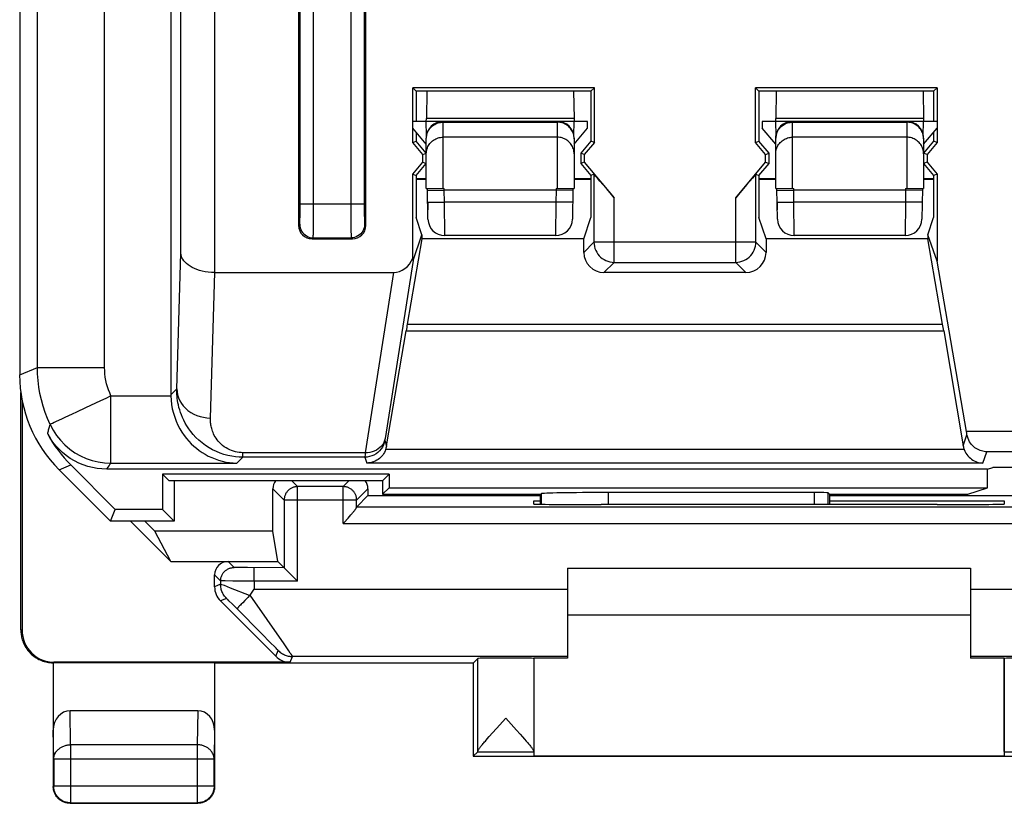
# Model space of a CAD drawing. Units: millimetres. Extents: x -22.4 to 22.4, y -24.5 to 24.5.
# Drawn here: x -22.4 to -7.7, y -24.5 to -12.8 of the extents above; entities that cross this region are included whole.
import ezdxf

# ---------------------------------------------------------------- set-up
doc = ezdxf.new("R2010")
doc.units = ezdxf.units.MM
doc.header["$LTSCALE"] = 16.335
doc.layers.get('0').update_dxf_attribs({"linetype": 'CONTINUOUS'})
for name, color, linetype in [('ASSI', 7, 'CONTINUOUS'), ('CURVE', 7, 'CONTINUOUS'), ('DRAFT', 7, 'CONTINUOUS'), ('RACCORDO', 7, 'CONTINUOUS')]:
    doc.layers.add(name, color=color, linetype=linetype)

msp = doc.modelspace()

# ---------------------------------------------------------------- linework, layer by layer
at = {"color": 253, "linetype": 'CONTINUOUS'}
for p, q in [((-22.136, -18.012), (-22.136, -2.527)), ((-21.136, -18.012), (-21.136, -4.076)), ((-20.001, -16.311), (-20.001, -10.266)), ((-19.502, -10.347), (-19.502, -16.6)), ((-18.027, -15.668), (-18.027, -12.125)), ((-17.472, -12.043), (-17.473, -15.582)), ((-18.227, -15.634), (-18.227, -12.228)), ((-17.273, -12.228), (-17.273, -15.634)), ((-13.855, -15.137), (-13.855, -16.148)), ((-11.445, -16.148), (-11.445, -15.137)), ((-13.555, -16.448), (-13.555, -15.487)), ((-11.745, -16.448), (-11.745, -15.487)), ((-18.228, -15.708), (-18.227, -15.634)), ((-17.273, -15.582), (-18.227, -15.582)), ((-18.028, -15.866), (-18.027, -15.668)), ((-17.473, -15.582), (-17.472, -15.752)), ((-17.273, -15.634), (-17.272, -15.708)), ((-18.228, -15.773), (-18.228, -15.708)), ((-17.472, -15.752), (-17.472, -15.901)), ((-17.272, -15.708), (-17.272, -15.753)), ((-17.272, -15.753), (-17.271, -15.793)), ((-17.271, -15.793), (-17.271, -15.826)), ((-18.25, -15.9), (-18.232, -15.882)), ((-18.029, -15.962), (-18.028, -15.866)), ((-17.472, -15.901), (-17.471, -15.989)), ((-17.268, -15.882), (-17.25, -15.9)), ((-18.05, -16.1), (-18.032, -16.082)), ((-18.032, -16.082), (-17.468, -16.082)), ((-17.471, -15.989), (-17.47, -16.033)), ((-17.468, -16.082), (-17.45, -16.1)), ((-13.855, -16.148), (-14.006, -16.3)), ((-11.445, -16.148), (-13.855, -16.148)), ((-11.294, -16.3), (-11.445, -16.148)), ((-20.063, -18.332), (-20.001, -16.311)), ((-16.547, -16.421), (-16.964, -19.072)), ((-13.555, -16.448), (-13.707, -16.6)), ((-13.555, -16.448), (-11.745, -16.448)), ((-11.593, -16.6), (-11.745, -16.448)), ((-19.563, -18.765), (-19.497, -16.6)), ((-16.838, -16.6), (-17.259, -19.281)), ((-16.633, -17.369), (-8.667, -17.369)), ((-16.649, -17.468), (-8.651, -17.468)), ((-22.4, -18.122), (-22.136, -18.012)), ((-22.136, -18.012), (-21.136, -18.012)), ((-21.042, -19.437), (-21.042, -18.437)), ((-21.042, -18.437), (-20.15, -18.437)), ((-20.15, -18.42), (-20.063, -18.332)), ((-8.36, -19.181), (-8.304, -19.014)), ((-7.059, -18.968), (-8.312, -18.968)), ((-16.967, -19.099), (-16.94, -19.181)), ((-16.964, -19.072), (-16.966, -19.087)), ((-19.078, -19.348), (-19.078, -19.281)), ((-17.259, -19.281), (-19.078, -19.281)), ((-17.261, -19.317), (-17.263, -19.339)), ((-17.259, -19.281), (-17.261, -19.317)), ((-8.346, -19.234), (-16.954, -19.234)), ((-8.066, -19.436), (-8.01, -19.268)), ((-7.268, -19.268), (-8.01, -19.268)), ((-21.814, -19.536), (-21.64, -19.463)), ((-21.085, -19.498), (-21.071, -19.478)), ((-21.071, -19.478), (-21.057, -19.458)), ((-21.057, -19.458), (-21.042, -19.437)), ((-21.042, -19.437), (-19.167, -19.437)), ((-19.078, -19.348), (-19.167, -19.437)), ((-17.263, -19.348), (-19.078, -19.348)), ((-17.263, -19.348), (-17.234, -19.436)), ((-8.066, -19.436), (-17.234, -19.436)), ((-21.105, -19.526), (-21.098, -19.517)), ((-21.098, -19.517), (-21.085, -19.498)), ((-14.642, -19.892), (-14.642, -20.048)), ((-13.642, -19.875), (-13.642, -20.053)), ((-10.572, -20.052), (-10.572, -19.875)), ((-10.372, -20.052), (-10.372, -19.878)), ((-17.586, -20.335), (-17.586, -19.986)), ((-17.386, -20.091), (-17.386, -19.986)), ((-17.385, -20.085), (-7.538, -20.085)), ((-17.586, -20.335), (-7.537, -20.335)), ((-19.41, -21.238), (-19.5, -21.276)), ((-19.41, -21.19), (-19.41, -21.238)), ((-19.39, -21.246), (-19.403, -21.241)), ((-18.91, -21.193), (-18.91, -21.314)), ((-19.354, -21.26), (-19.39, -21.246)), ((-19.263, -21.296), (-19.354, -21.26)), ((-18.978, -21.409), (-19.263, -21.296)), ((-18.91, -21.314), (-14.25, -21.314)), ((-8.25, -21.314), (-7.299, -21.314)), ((-19.322, -21.451), (-19.412, -21.488)), ((-19.314, -21.459), (-19.318, -21.455)), ((-19.305, -21.466), (-19.314, -21.459)), ((-19.286, -21.486), (-19.305, -21.466)), ((-19.234, -21.537), (-19.286, -21.486)), ((-19.164, -21.606), (-19.234, -21.537)), ((-18.466, -22.128), (-18.971, -21.401)), ((-18.805, -21.967), (-19.164, -21.606)), ((-22.365, -21.92), (-22.383, -21.929)), ((-18.661, -22.114), (-18.805, -21.967)), ((-18.607, -22.168), (-18.661, -22.114)), ((-18.584, -22.192), (-18.607, -22.168)), ((-18.588, -22.312), (-18.552, -22.227)), ((-18.572, -22.205), (-18.584, -22.192)), ((-18.397, -22.228), (-18.466, -22.128)), ((-18.373, -22.264), (-18.397, -22.228)), ((-18.361, -22.282), (-18.373, -22.264)), ((-21.885, -22.4), (-21.9, -22.407)), ((-18.376, -22.4), (-18.34, -22.314)), ((-14.25, -22.314), (-18.34, -22.314)), ((-5.017, -22.314), (-8.25, -22.314))]:
    msp.add_line(p, q, dxfattribs=at)
at = {"color": 7, "linetype": 'CONTINUOUS'}
for p, q in [((-20.15, -5.634), (-20.15, -18.42)), ((-18.25, -11.329), (-18.25, -15.9)), ((-17.25, -15.9), (-17.25, -11.329)), ((-16.551, -13.849), (-16.5, -13.9)), ((-16.551, -14.665), (-16.551, -13.849)), ((-13.849, -13.849), (-16.551, -13.849)), ((-16.5, -13.9), (-16.5, -14.35)), ((-13.9, -13.9), (-16.5, -13.9)), ((-13.849, -13.849), (-13.9, -13.9)), ((-13.9, -13.9), (-13.9, -14.646)), ((-13.849, -14.665), (-13.849, -13.849)), ((-11.451, -13.849), (-11.4, -13.9)), ((-8.749, -13.849), (-11.451, -13.849)), ((-11.451, -14.665), (-11.451, -13.849)), ((-8.8, -13.9), (-11.4, -13.9)), ((-11.4, -13.9), (-11.4, -14.646)), ((-8.749, -13.849), (-8.8, -13.9)), ((-8.8, -13.9), (-8.8, -14.35)), ((-8.749, -13.849), (-8.749, -14.665)), ((-16.551, -14.665), (-16.5, -14.646)), ((-16.5, -14.51), (-16.5, -14.646)), ((-16.35, -14.825), (-16.5, -14.646)), ((-13.9, -14.646), (-14.05, -14.825)), ((-13.849, -14.665), (-13.9, -14.646)), ((-11.451, -14.665), (-11.4, -14.646)), ((-11.25, -14.825), (-11.4, -14.646)), ((-8.8, -14.646), (-8.95, -14.825)), ((-8.8, -14.51), (-8.8, -14.646)), ((-8.749, -14.665), (-8.8, -14.646)), ((-16.401, -14.843), (-16.551, -14.665)), ((-13.849, -14.665), (-13.999, -14.843)), ((-11.301, -14.843), (-11.451, -14.665)), ((-8.749, -14.665), (-8.899, -14.843)), ((-16.401, -14.843), (-16.35, -14.825)), ((-16.401, -14.957), (-16.401, -14.843)), ((-13.999, -14.843), (-14.05, -14.825)), ((-14.05, -14.825), (-14.05, -14.975)), ((-13.999, -14.843), (-13.999, -14.957)), ((-11.301, -14.843), (-11.25, -14.825)), ((-11.301, -14.957), (-11.301, -14.843)), ((-11.25, -14.975), (-11.25, -14.825)), ((-8.899, -14.843), (-8.95, -14.825)), ((-8.899, -14.843), (-8.899, -14.957)), ((-16.551, -15.135), (-16.401, -14.957)), ((-16.5, -15.154), (-16.35, -14.975)), ((-16.401, -14.957), (-16.35, -14.975)), ((-13.999, -14.957), (-14.05, -14.975)), ((-14.05, -14.975), (-13.9, -15.154)), ((-13.999, -14.957), (-13.555, -15.487)), ((-11.745, -15.487), (-11.301, -14.957)), ((-11.4, -15.154), (-11.25, -14.975)), ((-11.301, -14.957), (-11.25, -14.975)), ((-8.899, -14.957), (-8.95, -14.975)), ((-8.95, -14.975), (-8.8, -15.154)), ((-8.899, -14.957), (-8.749, -15.135)), ((-16.551, -15.135), (-16.5, -15.154)), ((-16.551, -16.384), (-16.551, -15.135)), ((-16.5, -15.154), (-16.5, -15.78)), ((-13.855, -15.137), (-13.9, -15.154)), ((-13.9, -15.154), (-13.9, -15.78)), ((-11.445, -15.137), (-11.4, -15.154)), ((-11.4, -15.154), (-11.4, -15.78)), ((-8.749, -15.135), (-8.8, -15.154)), ((-8.8, -15.154), (-8.8, -15.78)), ((-8.749, -15.135), (-8.749, -16.431)), ((-16.414, -16.04), (-16.5, -15.78)), ((-14.006, -16.1), (-13.9, -15.78)), ((-11.294, -16.1), (-11.4, -15.78)), ((-8.886, -16.04), (-8.8, -15.78)), ((-18.05, -16.1), (-17.45, -16.1)), ((-16.414, -16.1), (-16.633, -17.369)), ((-16.547, -16.421), (-16.414, -16.04)), ((-16.414, -16.04), (-16.414, -16.1)), ((-14.006, -16.1), (-16.414, -16.1)), ((-14.006, -16.3), (-14.006, -16.1)), ((-8.886, -16.1), (-11.294, -16.1)), ((-11.294, -16.1), (-11.294, -16.3)), ((-8.749, -16.431), (-8.886, -16.04)), ((-8.886, -16.04), (-8.886, -16.1)), ((-8.667, -17.369), (-8.886, -16.1)), ((-8.312, -18.968), (-8.749, -16.431)), ((-19.502, -16.6), (-16.838, -16.6)), ((-11.593, -16.6), (-13.707, -16.6)), ((-16.94, -19.181), (-16.649, -17.468)), ((-8.651, -17.468), (-8.36, -19.181)), ((-22.383, -21.92), (-22.383, -18.385)), ((-22.365, -18.5), (-22.364, -18.499)), ((-22.365, -18.5), (-22.365, -21.92)), ((-20.978, -20.125), (-21.64, -19.463)), ((-8, -19.526), (-21.105, -19.526)), ((-8, -19.526), (-7.921, -19.5)), ((-8, -19.803), (-8, -19.526)), ((-7.5, -19.5), (-7.921, -19.5)), ((-17.385, -20.085), (-17.218, -19.918)), ((-17.218, -19.918), (-14.65, -19.918)), ((-16.903, -19.803), (-8, -19.803)), ((-14.65, -20.048), (-14.65, -19.9)), ((-10.572, -19.875), (-13.642, -19.875)), ((-10.35, -19.9), (-10.372, -19.878)), ((-10.35, -19.9), (-8.291, -19.9)), ((-10.35, -19.9), (-10.35, -20.052)), ((-10.35, -19.918), (-7.507, -19.918)), ((-8.291, -19.9), (-8, -19.803)), ((-17.492, -20.23), (-17.472, -20.207)), ((-17.472, -20.207), (-17.455, -20.187)), ((-17.514, -20.254), (-17.492, -20.23)), ((-14.25, -21), (-8.25, -21)), ((-19.5, -21.276), (-19.5, -21.1)), ((-18.971, -21.401), (-18.91, -21.314)), ((-18.588, -22.312), (-19.412, -21.488)), ((-19.103, -21.536), (-19.116, -21.55)), ((-19.082, -21.514), (-19.103, -21.536)), ((-19.05, -21.482), (-19.082, -21.514)), ((-19.006, -21.437), (-19.05, -21.482)), ((-18.978, -21.409), (-19.006, -21.437)), ((-19.127, -21.562), (-19.137, -21.573)), ((-19.116, -21.55), (-19.127, -21.562)), ((-8.25, -21.7), (-14.25, -21.7)), ((-21.9, -22.407), (-21.899, -22.407)), ((-18.376, -22.4), (-21.885, -22.4))]:
    msp.add_line(p, q, dxfattribs=at)
at = {"color": 253, "linetype": 'CONTINUOUS'}
for points in [[(-18.232, -15.882), (-18.232, -15.881), (-18.231, -15.877), (-18.231, -15.871), (-18.231, -15.863), (-18.23, -15.853), (-18.23, -15.84), (-18.229, -15.826), (-18.229, -15.81), (-18.228, -15.773)], [(-18.232, -15.882), (-18.231, -15.909), (-18.226, -15.934), (-18.217, -15.959), (-18.206, -15.982), (-18.191, -16.004), (-18.174, -16.024), (-18.154, -16.041), (-18.132, -16.056), (-18.109, -16.067), (-18.084, -16.076), (-18.059, -16.081), (-18.032, -16.082)], [(-18.032, -16.082), (-18.032, -16.08), (-18.032, -16.073), (-18.031, -16.063), (-18.031, -16.05), (-18.03, -16.033), (-18.03, -16.013), (-18.029, -15.962)], [(-17.268, -15.882), (-17.269, -15.909), (-17.274, -15.934), (-17.283, -15.959), (-17.294, -15.982), (-17.309, -16.004), (-17.326, -16.024), (-17.346, -16.041), (-17.368, -16.056), (-17.391, -16.067), (-17.416, -16.076), (-17.441, -16.081), (-17.468, -16.082)], [(-17.271, -15.826), (-17.27, -15.84), (-17.27, -15.853), (-17.269, -15.863), (-17.269, -15.871), (-17.269, -15.877), (-17.268, -15.881), (-17.268, -15.882)], [(-17.47, -16.033), (-17.469, -16.05), (-17.469, -16.063), (-17.468, -16.073), (-17.468, -16.08), (-17.468, -16.082)], [(-13.855, -16.148), (-13.853, -16.179), (-13.848, -16.21), (-13.84, -16.241), (-13.829, -16.27), (-13.814, -16.298), (-13.797, -16.324), (-13.777, -16.349), (-13.755, -16.371), (-13.731, -16.391), (-13.705, -16.408), (-13.677, -16.422), (-13.647, -16.433), (-13.617, -16.441), (-13.586, -16.446), (-13.555, -16.448)], [(-11.745, -16.448), (-11.714, -16.446), (-11.683, -16.441), (-11.652, -16.433), (-11.623, -16.422), (-11.595, -16.407), (-11.568, -16.39), (-11.544, -16.37), (-11.522, -16.348), (-11.502, -16.323), (-11.485, -16.297), (-11.471, -16.269), (-11.46, -16.239), (-11.452, -16.209), (-11.447, -16.179), (-11.445, -16.148)], [(-21.947, -18.862), (-21.986, -18.772), (-22.021, -18.681), (-22.051, -18.589), (-22.077, -18.495), (-22.098, -18.4), (-22.115, -18.304), (-22.127, -18.207), (-22.134, -18.11), (-22.136, -18.012)], [(-21.042, -18.437), (-21.061, -18.392), (-21.079, -18.347), (-21.094, -18.3), (-21.107, -18.254), (-21.117, -18.206), (-21.126, -18.158), (-21.132, -18.11), (-21.135, -18.061), (-21.136, -18.012)], [(-21.042, -18.437), (-21.119, -18.475), (-21.196, -18.511), (-21.273, -18.546), (-21.348, -18.58), (-21.42, -18.615)], [(-20.063, -18.332), (-20.059, -18.377), (-20.051, -18.422), (-20.037, -18.466), (-20.018, -18.508), (-19.994, -18.548), (-19.966, -18.586), (-19.933, -18.621), (-19.896, -18.653), (-19.855, -18.681), (-19.811, -18.706), (-19.765, -18.727), (-19.716, -18.743), (-19.666, -18.755), (-19.615, -18.763), (-19.563, -18.765)], [(-19.078, -19.348), (-19.133, -19.346), (-19.189, -19.342), (-19.245, -19.334), (-19.303, -19.322), (-19.36, -19.307), (-19.417, -19.287), (-19.473, -19.265), (-19.529, -19.238), (-19.583, -19.208), (-19.635, -19.174), (-19.686, -19.136), (-19.734, -19.096), (-19.777, -19.054), (-19.817, -19.01), (-19.853, -18.967), (-19.885, -18.924), (-19.912, -18.881), (-19.937, -18.84), (-19.958, -18.799), (-19.977, -18.758), (-19.993, -18.719), (-20.007, -18.681), (-20.019, -18.643), (-20.03, -18.607), (-20.038, -18.571), (-20.045, -18.537), (-20.051, -18.504), (-20.055, -18.473), (-20.058, -18.442), (-20.061, -18.413), (-20.062, -18.385), (-20.063, -18.358), (-20.063, -18.332)], [(-21.618, -18.707), (-21.729, -18.759), (-21.777, -18.782)], [(-21.42, -18.615), (-21.556, -18.678), (-21.618, -18.707)], [(-21.983, -19.003), (-21.98, -18.988), (-21.976, -18.973), (-21.973, -18.958), (-21.969, -18.943), (-21.965, -18.927), (-21.961, -18.911), (-21.956, -18.895), (-21.952, -18.879), (-21.947, -18.862)], [(-21.777, -18.782), (-21.857, -18.819), (-21.888, -18.834), (-21.912, -18.845), (-21.931, -18.853), (-21.942, -18.859), (-21.947, -18.862)], [(-21.947, -18.862), (-21.903, -18.945), (-21.851, -19.024), (-21.792, -19.097), (-21.726, -19.165), (-21.655, -19.227), (-21.578, -19.281), (-21.496, -19.328), (-21.409, -19.367), (-21.321, -19.397), (-21.23, -19.419), (-21.138, -19.432), (-21.042, -19.437)], [(-19.078, -19.281), (-19.106, -19.28), (-19.134, -19.278), (-19.162, -19.274), (-19.19, -19.268), (-19.219, -19.26), (-19.247, -19.25), (-19.275, -19.239), (-19.303, -19.225), (-19.329, -19.21), (-19.355, -19.193), (-19.381, -19.173), (-19.404, -19.153), (-19.425, -19.132), (-19.445, -19.11), (-19.463, -19.088), (-19.478, -19.066), (-19.492, -19.044), (-19.504, -19.023), (-19.514, -19.002), (-19.523, -18.982), (-19.531, -18.962), (-19.538, -18.942), (-19.543, -18.923), (-19.548, -18.905), (-19.552, -18.887), (-19.555, -18.87), (-19.558, -18.853), (-19.56, -18.837), (-19.561, -18.821), (-19.562, -18.806), (-19.563, -18.792), (-19.563, -18.778), (-19.563, -18.765)], [(-16.967, -19.099), (-16.975, -19.133), (-16.987, -19.166), (-17.003, -19.197), (-17.022, -19.226), (-17.044, -19.253), (-17.07, -19.277), (-17.098, -19.298), (-17.128, -19.316), (-17.16, -19.33), (-17.194, -19.34), (-17.228, -19.346), (-17.263, -19.348)], [(-16.964, -19.072), (-16.971, -19.102), (-16.982, -19.13), (-16.998, -19.158), (-17.017, -19.183), (-17.039, -19.206), (-17.064, -19.226), (-17.092, -19.243), (-17.123, -19.258), (-17.155, -19.269), (-17.189, -19.276), (-17.224, -19.281), (-17.259, -19.281)], [(-16.966, -19.087), (-16.966, -19.092), (-16.967, -19.095), (-16.967, -19.098), (-16.967, -19.099)], [(-17.263, -19.339), (-17.263, -19.345), (-17.263, -19.348)], [(-19.322, -21.451), (-19.333, -21.439), (-19.343, -21.427), (-19.353, -21.415), (-19.362, -21.402), (-19.37, -21.388), (-19.377, -21.375), (-19.384, -21.361), (-19.39, -21.346), (-19.395, -21.331), (-19.4, -21.316), (-19.404, -21.301), (-19.406, -21.285), (-19.408, -21.27), (-19.41, -21.254), (-19.41, -21.238)], [(-19.403, -21.241), (-19.406, -21.24), (-19.408, -21.239), (-19.409, -21.239), (-19.41, -21.238)], [(-19.318, -21.455), (-19.319, -21.453), (-19.32, -21.452), (-19.321, -21.451), (-19.322, -21.451), (-19.322, -21.451)], [(-18.552, -22.227), (-18.553, -22.226), (-18.554, -22.225), (-18.555, -22.223), (-18.557, -22.221), (-18.56, -22.218), (-18.563, -22.214), (-18.572, -22.205)], [(-18.552, -22.227), (-18.541, -22.237), (-18.529, -22.248), (-18.517, -22.257), (-18.504, -22.266), (-18.49, -22.274), (-18.476, -22.282), (-18.462, -22.288), (-18.448, -22.294), (-18.433, -22.3), (-18.418, -22.304), (-18.403, -22.308), (-18.387, -22.311), (-18.372, -22.313), (-18.356, -22.314), (-18.34, -22.314)], [(-18.34, -22.314), (-18.341, -22.314), (-18.341, -22.312), (-18.343, -22.309), (-18.345, -22.306), (-18.348, -22.301), (-18.352, -22.296), (-18.361, -22.282)]]:
    msp.add_lwpolyline(points, dxfattribs=at)
at = {"color": 7, "linetype": 'CONTINUOUS'}
for points in [[(-19.497, -16.6), (-19.546, -16.599), (-19.593, -16.594), (-19.639, -16.588), (-19.683, -16.579), (-19.724, -16.568), (-19.763, -16.555), (-19.8, -16.54), (-19.834, -16.524), (-19.865, -16.506), (-19.893, -16.487), (-19.918, -16.467), (-19.94, -16.446), (-19.958, -16.424), (-19.973, -16.402), (-19.985, -16.38), (-19.994, -16.357), (-19.999, -16.334), (-20.001, -16.311)], [(-20.15, -18.437), (-20.147, -18.5), (-20.14, -18.564), (-20.129, -18.627), (-20.113, -18.691), (-20.093, -18.754), (-20.071, -18.814), (-20.045, -18.872), (-20.016, -18.926), (-19.985, -18.978), (-19.952, -19.025), (-19.918, -19.069), (-19.882, -19.11), (-19.847, -19.148), (-19.81, -19.182), (-19.771, -19.215), (-19.73, -19.247), (-19.686, -19.277), (-19.64, -19.305), (-19.593, -19.331), (-19.543, -19.354), (-19.493, -19.375), (-19.44, -19.393), (-19.387, -19.408), (-19.333, -19.42), (-19.278, -19.429), (-19.223, -19.434), (-19.167, -19.437)], [(-21.105, -19.526), (-21.176, -19.524), (-21.247, -19.516), (-21.317, -19.503), (-21.387, -19.485), (-21.455, -19.463), (-21.522, -19.435), (-21.586, -19.403), (-21.648, -19.366), (-21.706, -19.325), (-21.762, -19.279), (-21.815, -19.23), (-21.863, -19.178), (-21.907, -19.123), (-21.947, -19.064), (-21.983, -19.003)], [(-8.01, -19.268), (-8.03, -19.267), (-8.05, -19.264), (-8.07, -19.261), (-8.09, -19.255), (-8.11, -19.249), (-8.13, -19.241), (-8.149, -19.231), (-8.168, -19.22), (-8.186, -19.207), (-8.204, -19.192), (-8.221, -19.176), (-8.237, -19.159), (-8.252, -19.139), (-8.266, -19.118), (-8.278, -19.095), (-8.289, -19.069), (-8.298, -19.042), (-8.304, -19.014)], [(-16.954, -19.234), (-16.962, -19.256), (-16.973, -19.277), (-16.985, -19.297), (-16.998, -19.316), (-17.013, -19.334), (-17.03, -19.351), (-17.048, -19.367), (-17.067, -19.381), (-17.087, -19.395), (-17.11, -19.406), (-17.133, -19.416), (-17.157, -19.424), (-17.182, -19.43), (-17.208, -19.434), (-17.234, -19.436)], [(-8.346, -19.234), (-8.335, -19.261), (-8.321, -19.286), (-8.307, -19.309), (-8.29, -19.33), (-8.273, -19.349), (-8.254, -19.365), (-8.235, -19.38), (-8.215, -19.393), (-8.195, -19.404), (-8.174, -19.414), (-8.153, -19.421), (-8.131, -19.427), (-8.11, -19.432), (-8.088, -19.434), (-8.066, -19.436)], [(-17.455, -20.187), (-17.447, -20.177), (-17.439, -20.169), (-17.432, -20.16), (-17.426, -20.152), (-17.42, -20.145), (-17.415, -20.138), (-17.41, -20.132), (-17.406, -20.126), (-17.402, -20.121), (-17.398, -20.116), (-17.395, -20.112), (-17.393, -20.107), (-17.391, -20.104), (-17.389, -20.1), (-17.387, -20.097), (-17.386, -20.095), (-17.386, -20.092), (-17.386, -20.091)], [(-17.586, -20.335), (-17.573, -20.321), (-17.514, -20.254)], [(-18.978, -21.409), (-18.977, -21.408), (-18.976, -21.407), (-18.975, -21.406), (-18.975, -21.405), (-18.974, -21.405), (-18.973, -21.404), (-18.973, -21.403), (-18.972, -21.402), (-18.971, -21.401)], [(-19.137, -21.573), (-19.142, -21.577), (-19.146, -21.582), (-19.15, -21.586), (-19.153, -21.59), (-19.156, -21.593), (-19.158, -21.596), (-19.16, -21.599), (-19.162, -21.601), (-19.163, -21.603), (-19.164, -21.604), (-19.165, -21.605), (-19.164, -21.606)], [(-22.383, -21.929), (-22.382, -21.943), (-22.381, -21.959), (-22.38, -21.975), (-22.378, -21.992), (-22.375, -22.01), (-22.371, -22.029), (-22.367, -22.048), (-22.361, -22.067), (-22.355, -22.087), (-22.347, -22.106), (-22.339, -22.126), (-22.33, -22.145), (-22.319, -22.164), (-22.308, -22.183), (-22.296, -22.201), (-22.283, -22.219), (-22.27, -22.236), (-22.255, -22.252), (-22.24, -22.268), (-22.224, -22.283), (-22.208, -22.297), (-22.19, -22.311), (-22.172, -22.324), (-22.154, -22.336), (-22.135, -22.347), (-22.116, -22.357), (-22.096, -22.366), (-22.076, -22.375), (-22.055, -22.382), (-22.034, -22.389), (-22.013, -22.394), (-21.992, -22.399), (-21.97, -22.402), (-21.949, -22.405), (-21.927, -22.407), (-21.905, -22.407)]]:
    msp.add_lwpolyline(points, dxfattribs=at)
for centre, major_axis, ratio, start_param, end_param in [((-13.555, -15.495), (-0.3, 0.358), 0.011218, -1.557424, -0.004081), ((-11.745, -15.495), (0.3, 0.358), 0.011218, 0.004081, 1.557424), ((-18.05, -15.9), (0.141, 0.141), 0.999695, 2.356347, 3.926839), ((-17.45, -15.9), (-0.141, 0.141), 0.999695, -3.926839, -2.356347), ((-16.824, -16.254), (0.054, 0.343), 0.863367, -3.006801, -1.820957), ((-16.595, -14.792), (-0.048, 1.63), 0.00633, -3.357934, -3.125069), ((-13.706, -16.3), (0.212, 0.212), 0.999695, -3.926839, -2.356347), ((-11.594, -16.3), (0.212, -0.212), 0.999695, -0.785246, 0.785246), ((-16.63, -17.369), (0.052, 0.3), 0.0086, -4.710906, -4.376173), ((-8.67, -17.369), (-0.052, 0.3), 0.0086, -1.907012, -1.572279), ((-19.15, -18.42), (0.707, 0.707), 0.999695, -3.926839, -3.90969), ((-20.225, -18.049), (1.848, 0.766), 0.999822, -3.037043, -2.748957), ((-8.315, -18.968), (-0.052, 0.3), 0.0086, -1.725683, -1.572279), ((-17.235, -19.13), (-0.05, 0.298), 0.993439, -2.088112, -1.906782), ((-8.065, -19.13), (0.05, 0.298), 0.993439, -4.376403, -4.195074), ((-10.572, -19.878), (0.2, 0), 0.017455, 0.017453, 1.570796), ((-17.385, -20.335), (0, 0.25), 0.008727, 0.008727, 0.208488), ((-19.2, -21.276), (0.277, 0.115), 0.999955, 2.748909, 3.534276), ((-22.143, -22.64), (-0.204, 0.865), 0.145938, 0.554062, 0.572493), ((-21.885, -21.92), (-0.429, -0.215), 0.99981, -0.463541, 1.107103), ((-22.037, -21.996), (0.469, -0.242), 0.709657, -0.952356, -0.941249), ((-18.376, -22.1), (0.115, 0.277), 0.999955, -3.534276, -2.748909)]:
    msp.add_ellipse(centre, major_axis=major_axis, ratio=ratio, start_param=start_param, end_param=end_param, dxfattribs=at)
at = {"layer": 'ASSI', "color": 7, "linetype": 'CONTINUOUS'}
for p, q in [((-14.25, -21), (-14.25, -22.34)), ((-8.25, -21), (-8.25, -22.34)), ((-14.75, -22.343), (-14.75, -23.791)), ((-7.75, -22.343), (-7.75, -23.791)), ((-15.307, -23.388), (-15.167, -23.235)), ((-15.167, -23.235), (-15.087, -23.322)), ((-15.364, -23.451), (-15.307, -23.388)), ((-15.087, -23.322), (-15.007, -23.411)), ((-15.007, -23.411), (-14.951, -23.472)), ((-15.471, -23.573), (-15.444, -23.542)), ((-15.444, -23.542), (-15.415, -23.508)), ((-15.415, -23.508), (-15.364, -23.451)), ((-14.951, -23.472), (-14.918, -23.51)), ((-14.918, -23.51), (-14.888, -23.544)), ((-15.65, -23.8), (-15.585, -23.735))]:
    msp.add_line(p, q, dxfattribs=at)
at = {"layer": 'ASSI', "color": 253, "linetype": 'CONTINUOUS'}
for p, q in [((-15.584, -23.727), (-15.584, -22.343)), ((-15.585, -23.735), (-14.75, -23.735)), ((-7.75, -23.735), (-6.915, -23.735))]:
    msp.add_line(p, q, dxfattribs=at)
at = {"layer": 'ASSI', "color": 7, "linetype": 'CONTINUOUS'}
for points in [[(-15.584, -23.727), (-15.583, -23.724), (-15.582, -23.721), (-15.581, -23.717), (-15.579, -23.712), (-15.576, -23.707), (-15.573, -23.702), (-15.569, -23.695), (-15.564, -23.689), (-15.559, -23.681), (-15.553, -23.673), (-15.547, -23.665), (-15.54, -23.655), (-15.532, -23.646), (-15.524, -23.635), (-15.514, -23.624), (-15.505, -23.612), (-15.494, -23.6), (-15.483, -23.587), (-15.471, -23.573)], [(-14.888, -23.544), (-14.862, -23.574), (-14.85, -23.588), (-14.838, -23.601), (-14.828, -23.614), (-14.818, -23.626), (-14.809, -23.637), (-14.801, -23.647), (-14.793, -23.657), (-14.786, -23.666), (-14.78, -23.674), (-14.774, -23.682), (-14.769, -23.69), (-14.764, -23.697), (-14.76, -23.703), (-14.757, -23.708), (-14.755, -23.713), (-14.753, -23.718), (-14.751, -23.722), (-14.75, -23.725), (-14.75, -23.728)], [(-7.75, -23.728), (-7.75, -23.725), (-7.749, -23.722), (-7.747, -23.718)]]:
    msp.add_lwpolyline(points, dxfattribs=at)
msp.add_ellipse((-15.585, -23.235), major_axis=(0, 0.5), ratio=0.008727, start_param=-3.132866, end_param=-2.967242, dxfattribs=at)
at = {"layer": 'CURVE', "color": 7, "linetype": 'CONTINUOUS'}
for p, q in [((-16.329, -15.554), (-16.327, -15.669)), ((-11.129, -15.554), (-11.127, -15.669))]:
    msp.add_line(p, q, dxfattribs=at)
at = {"layer": 'DRAFT', "color": 7, "linetype": 'CONTINUOUS'}
for p, q in [((-16.35, -14.35), (-16.55, -14.35)), ((-16.35, -14.35), (-16.349, -14.305)), ((-14.151, -14.305), (-14.15, -14.35)), ((-13.95, -14.35), (-14.15, -14.35)), ((-13.95, -14.45), (-13.95, -14.35)), ((-11.15, -14.35), (-11.35, -14.35)), ((-11.35, -14.35), (-11.35, -14.45)), ((-11.15, -14.35), (-11.149, -14.305)), ((-8.951, -14.305), (-8.95, -14.35)), ((-8.75, -14.35), (-8.95, -14.35)), ((-16.35, -14.688), (-16.55, -14.45)), ((-14.15, -14.688), (-13.95, -14.45)), ((-11.15, -14.688), (-11.35, -14.45)), ((-8.95, -14.688), (-8.75, -14.45)), ((-16.5, -15.2), (-16.35, -15.2)), ((-14.15, -15.2), (-13.9, -15.2)), ((-11.4, -15.2), (-11.15, -15.2)), ((-8.95, -15.2), (-8.8, -15.2)), ((-20.178, -19.7), (-20.275, -19.603)), ((-20.275, -19.603), (-20.275, -20.125)), ((-16.903, -19.603), (-20.275, -19.603)), ((-17, -19.7), (-16.903, -19.603)), ((-16.903, -19.603), (-16.903, -19.803)), ((-17, -19.7), (-20.178, -19.7)), ((-20.1, -19.7), (-20.1, -20.3)), ((-17, -19.7), (-17, -19.9)), ((-17, -19.9), (-16.903, -19.803)), ((-17, -19.9), (-14.65, -19.9)), ((-14.75, -20), (-14.65, -20)), ((-14.75, -20.045), (-14.75, -20)), ((-13.691, -20.053), (-13.75, -20.053)), ((-10.35, -20), (-7.75, -20)), ((-8.75, -20.053), (-8.809, -20.053)), ((-7.75, -20), (-7.75, -20.045)), ((-21.05, -20.3), (-20.978, -20.125)), ((-20.275, -20.125), (-20.978, -20.125)), ((-20.1, -20.3), (-20.275, -20.125)), ((-20.1, -20.3), (-21.05, -20.3)), ((-20.75, -20.3), (-20.15, -20.9)), ((-20.388, -20.449), (-20.538, -20.3)), ((-20.15, -20.9), (-20.388, -20.449)), ((-18.632, -20.449), (-20.388, -20.449)), ((-18.557, -20.9), (-18.632, -20.449)), ((-21.9, -22.409), (-21.899, -22.407)), ((-19.5, -22.409), (-21.9, -22.409)), ((-19.501, -22.407), (-19.5, -22.409)), ((-19.501, -22.407), (-15.649, -22.407)), ((-15.65, -22.407), (-15.65, -23.8)), ((-14.25, -22.34), (-14.75, -22.34)), ((-7.75, -22.34), (-8.25, -22.34)), ((-15.65, -23.8), (-6.85, -23.8)), ((-14.75, -23.791), (-7.75, -23.791))]:
    msp.add_line(p, q, dxfattribs=at)
for centre, major_axis, start_param, end_param in [((-13.75, -20.045), (1, 0), -3.141593, -1.570796), ((-11.25, -20.182), (15, 0), 1.407315, 1.734278), ((-8.75, -20.045), (1, 0), -1.570796, 0)]:
    msp.add_ellipse(centre, major_axis=major_axis, ratio=0.008727, start_param=start_param, end_param=end_param, dxfattribs=at)
at = {"layer": 'RACCORDO', "color": 7, "linetype": 'CONTINUOUS'}
for p, q in [((-22.4, 18.122), (-22.4, -18.122)), ((-16.342, -13.9), (-16.349, -14.305)), ((-14.158, -13.9), (-14.151, -14.305)), ((-11.142, -13.9), (-11.149, -14.305)), ((-8.958, -13.9), (-8.951, -14.305)), ((-16.346, -14.558), (-16.35, -14.35)), ((-14.15, -14.35), (-16.35, -14.35)), ((-14.154, -14.558), (-14.15, -14.35)), ((-8.95, -14.35), (-11.15, -14.35)), ((-11.146, -14.558), (-11.15, -14.35)), ((-8.954, -14.558), (-8.95, -14.35)), ((-16.35, -15.35), (-16.35, -14.6)), ((-14.15, -14.6), (-14.15, -15.35)), ((-11.15, -15.35), (-11.15, -14.6)), ((-8.95, -14.6), (-8.95, -15.35)), ((-16.35, -15.213), (-16.5, -15.213)), ((-13.9, -15.213), (-14.15, -15.213)), ((-11.15, -15.213), (-11.4, -15.213)), ((-8.8, -15.213), (-8.95, -15.213)), ((-16.35, -15.35), (-16.082, -15.35)), ((-16.325, -15.804), (-16.333, -15.35)), ((-14.418, -15.35), (-14.15, -15.35)), ((-14.167, -15.35), (-14.175, -15.804)), ((-11.15, -15.35), (-10.882, -15.35)), ((-11.125, -15.804), (-11.133, -15.35)), ((-9.218, -15.35), (-8.95, -15.35)), ((-8.967, -15.35), (-8.975, -15.804)), ((-14.425, -16.05), (-16.075, -16.05)), ((-9.225, -16.05), (-10.875, -16.05)), ((-21.05, -20.3), (-21.814, -19.536)), ((-18.632, -20.449), (-18.632, -19.818)), ((-17.218, -19.818), (-17.218, -19.918)), ((-14.65, -19.9), (-14.642, -19.892)), ((-20.15, -20.9), (-18.557, -20.9)), ((-18.264, -21.193), (-18.557, -20.9)), ((-21.9, -22.409), (-21.9, -24.25)), ((-19.5, -22.409), (-19.5, -24.25)), ((-15.649, -22.407), (-15.584, -22.343)), ((-14.75, -22.343), (-14.75, -22.34)), ((-7.75, -23.728), (-7.75, -22.34)), ((-19.749, -23.123), (-21.651, -23.123)), ((-21.65, -24.5), (-19.75, -24.5))]:
    msp.add_line(p, q, dxfattribs=at)
at = {"layer": 'RACCORDO', "color": 253, "linetype": 'CONTINUOUS'}
for p, q in [((-14.151, -14.305), (-16.349, -14.305)), ((-16.1, -15.35), (-16.1, -14.35)), ((-14.4, -14.35), (-14.4, -15.35)), ((-8.951, -14.305), (-11.149, -14.305)), ((-10.9, -15.35), (-10.9, -14.35)), ((-9.2, -14.35), (-9.2, -15.35)), ((-16.1, -14.362), (-14.4, -14.362)), ((-10.9, -14.362), (-9.2, -14.362)), ((-14.4, -14.586), (-16.1, -14.586)), ((-9.2, -14.586), (-10.9, -14.586)), ((-16.332, -15.378), (-16.082, -15.374)), ((-16.082, -15.374), (-16.082, -15.35)), ((-16.079, -15.55), (-16.082, -15.374)), ((-14.418, -15.374), (-16.082, -15.374)), ((-14.418, -15.374), (-14.421, -15.55)), ((-14.418, -15.35), (-14.418, -15.374)), ((-14.168, -15.378), (-14.418, -15.374)), ((-11.132, -15.378), (-10.882, -15.374)), ((-10.882, -15.374), (-10.882, -15.35)), ((-9.218, -15.374), (-10.882, -15.374)), ((-10.879, -15.55), (-10.882, -15.374)), ((-9.218, -15.374), (-9.221, -15.55)), ((-9.218, -15.35), (-9.218, -15.374)), ((-8.968, -15.378), (-9.218, -15.374)), ((-16.329, -15.554), (-16.079, -15.55)), ((-16.075, -16.05), (-16.079, -15.55)), ((-14.421, -15.55), (-16.079, -15.55)), ((-14.421, -15.55), (-14.425, -16.05)), ((-14.171, -15.554), (-14.421, -15.55)), ((-11.129, -15.554), (-10.879, -15.55)), ((-9.221, -15.55), (-10.879, -15.55)), ((-10.875, -16.05), (-10.879, -15.55)), ((-9.221, -15.55), (-9.225, -16.05)), ((-8.971, -15.554), (-9.221, -15.55)), ((-18.35, -19.7), (-18.264, -19.786)), ((-17.5, -19.7), (-17.586, -19.786)), ((-18.632, -19.818), (-18.464, -19.986)), ((-17.586, -19.786), (-18.264, -19.786)), ((-18.264, -21.193), (-18.264, -19.786)), ((-17.586, -19.986), (-17.586, -19.786)), ((-17.218, -19.818), (-17.386, -19.986)), ((-17.386, -19.986), (-18.464, -19.986)), ((-18.464, -19.986), (-18.464, -20.993)), ((-19.21, -20.99), (-19.3, -20.9)), ((-19.175, -20.991), (-19.187, -20.991)), ((-19.155, -20.991), (-19.175, -20.991)), ((-19.102, -20.992), (-19.155, -20.991)), ((-19.012, -20.992), (-19.102, -20.992)), ((-18.464, -20.993), (-19.012, -20.992)), ((-18.91, -21.193), (-18.91, -20.993)), ((-19.41, -21.19), (-19.5, -21.1)), ((-19.342, -21.191), (-19.379, -21.191)), ((-19.23, -21.192), (-19.342, -21.191)), ((-19.08, -21.192), (-19.23, -21.192)), ((-18.264, -21.193), (-19.08, -21.192)), ((-21.643, -23.628), (-21.651, -23.123)), ((-19.749, -23.123), (-19.757, -23.628)), ((-21.893, -23.844), (-21.9, -23.41)), ((-19.5, -23.41), (-19.507, -23.844)), ((-19.757, -23.628), (-21.643, -23.628)), ((-21.643, -23.628), (-21.643, -24.493)), ((-19.757, -23.628), (-19.757, -24.493)), ((-21.893, -23.844), (-21.893, -24.243)), ((-19.507, -23.844), (-21.893, -23.844)), ((-19.507, -24.243), (-19.507, -23.844)), ((-21.893, -24.243), (-21.9, -24.25)), ((-19.507, -24.243), (-21.893, -24.243)), ((-19.507, -24.243), (-19.5, -24.25)), ((-21.643, -24.493), (-21.65, -24.5)), ((-21.643, -24.493), (-19.757, -24.493)), ((-19.757, -24.493), (-19.75, -24.5))]:
    msp.add_line(p, q, dxfattribs=at)
for points in [[(-16.35, -14.608), (-16.349, -14.59), (-16.347, -14.572), (-16.344, -14.554), (-16.339, -14.536), (-16.333, -14.518), (-16.325, -14.502), (-16.317, -14.485), (-16.307, -14.47), (-16.295, -14.455), (-16.283, -14.441), (-16.27, -14.428), (-16.256, -14.416), (-16.241, -14.405), (-16.225, -14.395), (-16.208, -14.387), (-16.191, -14.379), (-16.174, -14.373), (-16.156, -14.368), (-16.137, -14.365), (-16.119, -14.363), (-16.1, -14.362)], [(-14.15, -14.608), (-14.151, -14.59), (-14.153, -14.572), (-14.156, -14.554), (-14.161, -14.536), (-14.167, -14.518), (-14.175, -14.502), (-14.183, -14.485), (-14.193, -14.47), (-14.205, -14.455), (-14.217, -14.441), (-14.23, -14.428), (-14.244, -14.416), (-14.259, -14.405), (-14.275, -14.395), (-14.292, -14.387), (-14.309, -14.379), (-14.326, -14.373), (-14.344, -14.368), (-14.363, -14.365), (-14.381, -14.363), (-14.4, -14.362)], [(-11.15, -14.608), (-11.149, -14.59), (-11.147, -14.572), (-11.144, -14.554), (-11.139, -14.536), (-11.133, -14.518), (-11.125, -14.502), (-11.117, -14.485), (-11.107, -14.47), (-11.095, -14.455), (-11.083, -14.441), (-11.07, -14.428), (-11.056, -14.416), (-11.041, -14.405), (-11.025, -14.395), (-11.008, -14.387), (-10.991, -14.379), (-10.974, -14.373), (-10.956, -14.368), (-10.937, -14.365), (-10.919, -14.363), (-10.9, -14.362)], [(-8.95, -14.608), (-8.951, -14.59), (-8.953, -14.572), (-8.956, -14.554), (-8.961, -14.536), (-8.967, -14.518), (-8.975, -14.502), (-8.983, -14.485), (-8.993, -14.47), (-9.005, -14.455), (-9.017, -14.441), (-9.03, -14.428), (-9.044, -14.416), (-9.059, -14.405), (-9.075, -14.395), (-9.092, -14.387), (-9.109, -14.379), (-9.126, -14.373), (-9.144, -14.368), (-9.163, -14.365), (-9.181, -14.363), (-9.2, -14.362)], [(-16.35, -14.832), (-16.349, -14.814), (-16.347, -14.796), (-16.344, -14.778), (-16.339, -14.76), (-16.333, -14.742), (-16.325, -14.725), (-16.317, -14.709), (-16.307, -14.694), (-16.295, -14.679), (-16.283, -14.665), (-16.27, -14.652), (-16.256, -14.64), (-16.241, -14.629), (-16.225, -14.619), (-16.208, -14.61), (-16.191, -14.603), (-16.174, -14.597), (-16.156, -14.592), (-16.137, -14.589), (-16.119, -14.587), (-16.1, -14.586)], [(-14.15, -14.832), (-14.151, -14.814), (-14.153, -14.796), (-14.156, -14.778), (-14.161, -14.76), (-14.167, -14.742), (-14.175, -14.725), (-14.183, -14.709), (-14.193, -14.694), (-14.205, -14.679), (-14.217, -14.665), (-14.23, -14.652), (-14.244, -14.64), (-14.259, -14.629), (-14.275, -14.619), (-14.292, -14.61), (-14.309, -14.603), (-14.326, -14.597), (-14.344, -14.592), (-14.363, -14.589), (-14.381, -14.587), (-14.4, -14.586)], [(-11.15, -14.832), (-11.149, -14.814), (-11.147, -14.796), (-11.144, -14.778), (-11.139, -14.76), (-11.133, -14.742), (-11.125, -14.725), (-11.117, -14.709), (-11.107, -14.694), (-11.095, -14.679), (-11.083, -14.665), (-11.07, -14.652), (-11.056, -14.64), (-11.041, -14.629), (-11.025, -14.619), (-11.008, -14.61), (-10.991, -14.603), (-10.974, -14.597), (-10.956, -14.592), (-10.937, -14.589), (-10.919, -14.587), (-10.9, -14.586)], [(-8.95, -14.832), (-8.951, -14.814), (-8.953, -14.796), (-8.956, -14.778), (-8.961, -14.76), (-8.967, -14.742), (-8.975, -14.725), (-8.983, -14.709), (-8.993, -14.694), (-9.005, -14.679), (-9.017, -14.665), (-9.03, -14.652), (-9.044, -14.64), (-9.059, -14.629), (-9.075, -14.619), (-9.092, -14.61), (-9.109, -14.603), (-9.126, -14.597), (-9.144, -14.592), (-9.163, -14.589), (-9.181, -14.587), (-9.2, -14.586)], [(-18.264, -19.786), (-18.275, -19.786), (-18.285, -19.787), (-18.296, -19.788), (-18.306, -19.79), (-18.316, -19.792), (-18.326, -19.795), (-18.336, -19.799), (-18.346, -19.803), (-18.355, -19.807), (-18.364, -19.812), (-18.373, -19.818), (-18.382, -19.824), (-18.39, -19.83), (-18.398, -19.837), (-18.406, -19.844), (-18.413, -19.852), (-18.42, -19.86), (-18.426, -19.868), (-18.432, -19.877), (-18.438, -19.886), (-18.443, -19.895), (-18.447, -19.904), (-18.451, -19.914), (-18.455, -19.924), (-18.458, -19.934), (-18.46, -19.944), (-18.462, -19.954), (-18.463, -19.965), (-18.464, -19.975), (-18.464, -19.986)], [(-17.386, -19.986), (-17.386, -19.975), (-17.387, -19.965), (-17.388, -19.954), (-17.39, -19.944), (-17.392, -19.934), (-17.395, -19.924), (-17.399, -19.914), (-17.403, -19.904), (-17.407, -19.895), (-17.412, -19.886), (-17.418, -19.877), (-17.424, -19.868), (-17.43, -19.86), (-17.437, -19.852), (-17.444, -19.844), (-17.452, -19.837), (-17.46, -19.83), (-17.468, -19.824), (-17.477, -19.818), (-17.486, -19.812), (-17.495, -19.807), (-17.504, -19.803), (-17.514, -19.799), (-17.524, -19.795), (-17.534, -19.792), (-17.544, -19.79), (-17.554, -19.788), (-17.565, -19.787), (-17.575, -19.786), (-17.586, -19.786)], [(-19.41, -21.19), (-19.41, -21.178), (-19.409, -21.167), (-19.407, -21.155), (-19.405, -21.144), (-19.402, -21.133), (-19.398, -21.122), (-19.394, -21.111), (-19.389, -21.1), (-19.383, -21.09), (-19.377, -21.08), (-19.37, -21.07), (-19.363, -21.061), (-19.356, -21.053), (-19.347, -21.044), (-19.339, -21.037), (-19.33, -21.03), (-19.32, -21.023), (-19.31, -21.017), (-19.3, -21.011), (-19.289, -21.006), (-19.278, -21.002), (-19.267, -20.998), (-19.256, -20.995), (-19.245, -20.993), (-19.233, -20.991), (-19.222, -20.99), (-19.21, -20.99)], [(-19.187, -20.991), (-19.196, -20.991), (-19.199, -20.991), (-19.202, -20.99), (-19.205, -20.99), (-19.207, -20.99), (-19.209, -20.99), (-19.21, -20.99), (-19.21, -20.99)], [(-19.379, -21.191), (-19.392, -21.191), (-19.397, -21.19), (-19.402, -21.19), (-19.405, -21.19), (-19.408, -21.19), (-19.409, -21.19), (-19.41, -21.19)], [(-21.893, -23.844), (-21.893, -23.833), (-21.892, -23.822), (-21.89, -23.811), (-21.888, -23.799), (-21.885, -23.788), (-21.881, -23.778), (-21.877, -23.767), (-21.872, -23.757), (-21.866, -23.746), (-21.86, -23.736), (-21.853, -23.727), (-21.845, -23.717), (-21.837, -23.708), (-21.829, -23.7), (-21.82, -23.692), (-21.81, -23.684), (-21.8, -23.676), (-21.79, -23.67), (-21.779, -23.663), (-21.768, -23.657), (-21.757, -23.652), (-21.745, -23.647), (-21.733, -23.642), (-21.72, -23.639), (-21.708, -23.635), (-21.695, -23.633), (-21.682, -23.631), (-21.67, -23.629), (-21.656, -23.628), (-21.643, -23.628)], [(-19.507, -23.844), (-19.507, -23.833), (-19.508, -23.822), (-19.51, -23.811), (-19.512, -23.799), (-19.515, -23.788), (-19.519, -23.778), (-19.523, -23.767), (-19.529, -23.757), (-19.534, -23.746), (-19.54, -23.736), (-19.547, -23.727), (-19.555, -23.717), (-19.563, -23.708), (-19.571, -23.7), (-19.58, -23.692), (-19.59, -23.684), (-19.6, -23.676), (-19.61, -23.67), (-19.621, -23.663), (-19.632, -23.657), (-19.643, -23.652), (-19.655, -23.647), (-19.667, -23.642), (-19.68, -23.639), (-19.692, -23.635), (-19.705, -23.633), (-19.718, -23.631), (-19.73, -23.629), (-19.744, -23.628), (-19.757, -23.628)], [(-21.643, -24.493), (-21.656, -24.493), (-21.67, -24.492), (-21.682, -24.49), (-21.695, -24.488), (-21.708, -24.485), (-21.721, -24.481), (-21.733, -24.477), (-21.745, -24.472), (-21.757, -24.466), (-21.768, -24.46), (-21.78, -24.453), (-21.79, -24.446), (-21.801, -24.438), (-21.811, -24.429), (-21.82, -24.42), (-21.829, -24.411), (-21.838, -24.401), (-21.846, -24.39), (-21.853, -24.38), (-21.86, -24.368), (-21.866, -24.357), (-21.872, -24.345), (-21.877, -24.333), (-21.881, -24.321), (-21.885, -24.308), (-21.888, -24.295), (-21.89, -24.283), (-21.892, -24.27), (-21.893, -24.257), (-21.893, -24.243)], [(-19.507, -24.243), (-19.507, -24.257), (-19.508, -24.27), (-19.51, -24.283), (-19.512, -24.295), (-19.515, -24.308), (-19.519, -24.321), (-19.523, -24.333), (-19.528, -24.345), (-19.534, -24.357), (-19.54, -24.368), (-19.547, -24.38), (-19.554, -24.39), (-19.562, -24.401), (-19.571, -24.411), (-19.58, -24.42), (-19.589, -24.429), (-19.599, -24.438), (-19.61, -24.446), (-19.62, -24.453), (-19.632, -24.46), (-19.643, -24.466), (-19.655, -24.472), (-19.667, -24.477), (-19.679, -24.481), (-19.692, -24.485), (-19.705, -24.488), (-19.718, -24.49), (-19.73, -24.492), (-19.744, -24.493), (-19.757, -24.493)]]:
    msp.add_lwpolyline(points, dxfattribs=at)
at = {"layer": 'RACCORDO', "color": 7, "linetype": 'CONTINUOUS'}
for points in [[(-21.65, -24.5), (-21.663, -24.5), (-21.676, -24.499), (-21.689, -24.497), (-21.702, -24.495), (-21.715, -24.491), (-21.727, -24.488), (-21.74, -24.483), (-21.752, -24.478), (-21.764, -24.473), (-21.775, -24.467), (-21.786, -24.46), (-21.797, -24.452), (-21.807, -24.444), (-21.817, -24.436), (-21.827, -24.427), (-21.836, -24.417), (-21.844, -24.407), (-21.852, -24.397), (-21.86, -24.386), (-21.867, -24.375), (-21.873, -24.364), (-21.878, -24.352), (-21.883, -24.34), (-21.888, -24.327), (-21.891, -24.315), (-21.895, -24.302), (-21.897, -24.289), (-21.899, -24.276), (-21.9, -24.263), (-21.9, -24.25)], [(-19.5, -24.25), (-19.5, -24.263), (-19.501, -24.276), (-19.503, -24.289), (-19.505, -24.302), (-19.509, -24.315), (-19.512, -24.327), (-19.517, -24.34), (-19.522, -24.352), (-19.527, -24.364), (-19.533, -24.375), (-19.54, -24.386), (-19.548, -24.397), (-19.556, -24.407), (-19.564, -24.417), (-19.573, -24.427), (-19.583, -24.436), (-19.593, -24.444), (-19.603, -24.452), (-19.614, -24.46), (-19.625, -24.467), (-19.636, -24.473), (-19.648, -24.478), (-19.66, -24.483), (-19.673, -24.488), (-19.685, -24.491), (-19.698, -24.495), (-19.711, -24.497), (-19.724, -24.499), (-19.737, -24.5), (-19.75, -24.5)]]:
    msp.add_lwpolyline(points, dxfattribs=at)
for centre, start, end in [((-16.1, -14.6), 90, 180), ((-14.4, -14.6), 0, 90), ((-10.9, -14.6), 90, 180), ((-9.2, -14.6), 0, 90), ((-16.075, -15.8), 181, 270), ((-14.425, -15.8), 270, 359), ((-10.875, -15.8), 181, 270), ((-9.225, -15.8), 270, 359)]:
    msp.add_arc(centre, 0.25, start, end, dxfattribs=at)
for centre, major_axis, ratio, start_param, end_param in [((-20.4, -18.121), (1.848, 0.766), 0.999822, 2.748957, 3.534229), ((-18.432, -19.818), (-0.141, 0.141), 0.999924, 0.15449, 0.78536), ((-17.418, -19.818), (0.141, 0.141), 0.999924, -0.78536, -0.154488), ((-13.642, -19.892), (1, 0), 0.017455, 1.570796, 3.124139), ((-19.3, -21.1), (0.141, -0.141), 0.999924, 2.356233, 3.926953), ((-15.167, -22.343), (0.417, 0), 0.008727, 0, 3.132866), ((-7.333, -22.343), (0.417, 0), 0.008727, 0.008727, 3.141593), ((-21.65, -23.411), (-0.004, 0.289), 0.866001, -0.013089, 1.553344), ((-19.75, -23.411), (0.004, 0.289), 0.866001, -1.553344, 0.013089)]:
    msp.add_ellipse(centre, major_axis=major_axis, ratio=ratio, start_param=start_param, end_param=end_param, dxfattribs=at)

doc.saveas('drawing.dxf')
